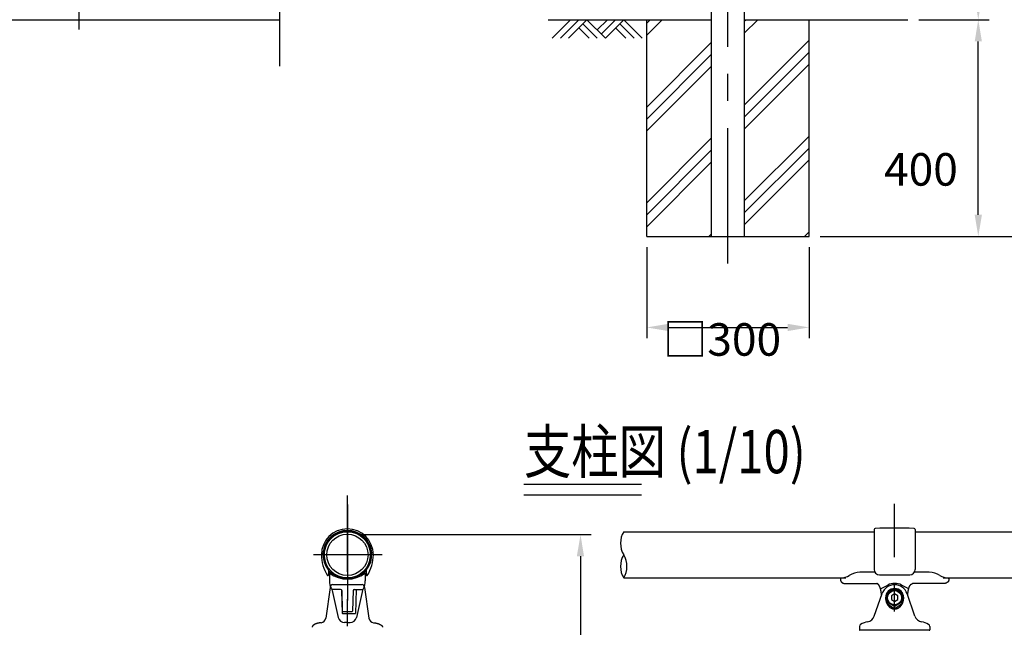
# Model space of a CAD drawing. Extents: x 220 to 7400, y -12 to 5340.
# Drawn here: x 2674 to 4491, y 2774 to 3895 of the extents above; entities that cross this region are included whole.
import ezdxf
from ezdxf.enums import TextEntityAlignment as Align

# ---------------------------------------------------------------- set-up
doc = ezdxf.new("R2010")
doc.units = 0
doc.header["$LTSCALE"] = 200
doc.header["$PDMODE"] = 33
doc.header["$PDSIZE"] = 5
doc.linetypes.add('CENTER', pattern=[2, 1.25, -0.25, 0.25, -0.25])
doc.layers.get('0').update_dxf_attribs({"linetype": 'CONTINUOUS'})
doc.layers.get('DEFPOINTS').update_dxf_attribs({"linetype": 'CONTINUOUS'})
for name, color, linetype in [('CENTER', 3, 'CENTER'), ('HATCH', 2, 'CONTINUOUS'), ('MOJI2', 1, 'CONTINUOUS'), ('SJC', 1, 'CONTINUOUS'), ('SJC2', 7, 'CONTINUOUS'), ('SUNPOU', 4, 'CONTINUOUS')]:
    doc.layers.add(name, color=color, linetype=linetype)
doc.styles.add('EXT08', font='ROMANS.shx', dxfattribs={"width": 0.8, "bigfont": 'EXTFONT.shx'})
doc.dimstyles.get("Standard").update_dxf_attribs({"dimtxt": 0.18, "dimasz": 0.18, "dimexe": 0.18, "dimexo": 0.0625, "dimgap": 0.09, "dimtad": 0, "dimtih": 1, "dimtoh": 1, "dimzin": 0, "dimcen": 0.09, "dimazin": 3, "dimtfac": 1, "dimtofl": 0, "dimtmove": 0, "dimatfit": 3})

# ---------------------------------------------------------------- blocks, each defined once
blk = doc.blocks.new('*D12')
at = {"layer": 'DEFPOINTS', "color": 0}
for p in [(3980.9, 4697.4), (4442.9, 4697.4), (4313, 3894.7)]:
    blk.add_point(p, dxfattribs=at)
at = {"layer": 'SUNPOU'}
for p, q in [((4000.9, 4697.4), (4462.9, 4697.4)), ((4442.9, 3934.7), (4442.9, 4657.4)), ((4333, 3894.7), (4462.9, 3894.7))]:
    blk.add_line(p, q, dxfattribs=at)
for points in [[(4436.3, 4657.4), (4449.6, 4657.4), (4442.9, 4697.4)], [(4436.3, 3934.7), (4449.6, 3934.7), (4442.9, 3894.7)]]:
    blk.add_solid(points, dxfattribs=at)
at = {"layer": 'SUNPOU', "style": 'EXT08'}
blk.add_text('800', height=60, dxfattribs=at).set_placement((4268.9, 4189.9))
blk = doc.blocks.new('*D13')
at = {"layer": 'DEFPOINTS', "color": 0}
for p in [(3980.9, 4697.4), (4130.9, 3494.7), (4577.5, 3494.7)]:
    blk.add_point(p, dxfattribs=at)
at = {"layer": 'SUNPOU'}
for p, q in [((4000.9, 4697.4), (4597.5, 4697.4)), ((4577.5, 4657.4), (4577.5, 3534.7)), ((4150.9, 3494.7), (4597.5, 3494.7))]:
    blk.add_line(p, q, dxfattribs=at)
for points in [[(4570.8, 4657.4), (4584.1, 4657.4), (4577.5, 4697.4)], [(4570.8, 3534.7), (4584.1, 3534.7), (4577.5, 3494.7)]]:
    blk.add_solid(points, dxfattribs=at)
at = {"layer": 'SUNPOU', "style": 'EXT08'}
blk.add_text('1200', height=60, dxfattribs=at).set_placement((4403.4, 3989.9))
blk = doc.blocks.new('*X6')
at = {"color": 0}
for p, q in [((5224.8, 3457), (5253.3, 3485.6)), ((5224.8, 3479.1), (5231.2, 3485.6)), ((5405, 3460.5), (5430.1, 3485.6)), ((5405, 3482.6), (5408, 3485.6)), ((5224.8, 3324.4), (5344.5, 3444.2)), ((5405, 3327.9), (5524.8, 3447.7)), ((5224.8, 3302.3), (5344.5, 3422.1)), ((5405, 3305.8), (5524.8, 3425.6)), ((5224.8, 3280.2), (5344.5, 3400)), ((5405, 3283.7), (5524.8, 3403.5)), ((5224.8, 3147.7), (5344.5, 3267.4)), ((5405, 3151.1), (5524.8, 3270.9)), ((5224.8, 3125.6), (5344.5, 3245.3)), ((5405, 3129), (5524.8, 3248.8)), ((5224.8, 3103.5), (5344.5, 3223.2)), ((5405, 3106.9), (5524.8, 3226.7)), ((5339.5, 3085.6), (5344.5, 3090.6)), ((5516.2, 3085.6), (5524.8, 3094.1))]:
    blk.add_line(p, q, dxfattribs=at)
blk = doc.blocks.new('*D11')
at = {"layer": 'DEFPOINTS', "color": 0}
for p in [(3830.9, 3494.7), (4130.9, 3494.7), (4130.9, 3326.9)]:
    blk.add_point(p, dxfattribs=at)
at = {"layer": 'SUNPOU'}
for p, q in [((3830.9, 3474.7), (3830.9, 3306.9)), ((4130.9, 3474.7), (4130.9, 3306.9)), ((3870.9, 3326.9), (4090.9, 3326.9))]:
    blk.add_line(p, q, dxfattribs=at)
for points in [[(3870.9, 3333.5), (3870.9, 3320.2), (3830.9, 3326.9)], [(4090.9, 3333.5), (4090.9, 3320.2), (4130.9, 3326.9)]]:
    blk.add_solid(points, dxfattribs=at)
at = {"layer": 'SUNPOU', "style": 'EXT08'}
blk.add_text('□300', height=60, dxfattribs=at).set_placement((3860.9, 3274.7))
blk = doc.blocks.new('B0020026')
at = {"layer": 'HATCH'}
for p, q in [((0, 0), (-34, -34)), ((15, 0), (-19, -34)), ((30, 0), (-4, -34)), ((30, 0), (64, -34)), ((68, 0), (49, -19)), ((83, 0), (56.5, -26.5)), ((98, 0), (64, -34)), ((98, 0), (132.1, -34)), ((15, -15), (34, -34)), ((22.5, -7.5), (49, -34)), ((83, -15), (102.1, -34)), ((90.5, -7.5), (117.1, -34))]:
    blk.add_line(p, q, dxfattribs=at)
blk = doc.blocks.new('*D14')
at = {"layer": 'DEFPOINTS', "color": 0}
for p in [(4313, 3894.7), (4442.9, 3894.7), (4130.9, 3494.7)]:
    blk.add_point(p, dxfattribs=at)
at = {"layer": 'SUNPOU'}
for p, q in [((4333, 3894.7), (4462.9, 3894.7)), ((4442.9, 3534.7), (4442.9, 3854.7)), ((4150.9, 3494.7), (4462.9, 3494.7))]:
    blk.add_line(p, q, dxfattribs=at)
for points in [[(4436.3, 3854.7), (4449.6, 3854.7), (4442.9, 3894.7)], [(4436.3, 3534.7), (4449.6, 3534.7), (4442.9, 3494.7)]]:
    blk.add_solid(points, dxfattribs=at)
at = {"layer": 'SUNPOU', "style": 'EXT08'}
blk.add_text('400', height=60, dxfattribs=at).set_placement((4268.9, 3588.5))
blk = doc.blocks.new('*D19')
at = {"layer": 'DEFPOINTS', "color": 0}
for p in [(3278.4, 2944.5), (3575.5, 1339.1), (3708.7, 1339.1)]:
    blk.add_point(p, dxfattribs=at)
at = {"layer": 'SUNPOU', "color": 0}
for p, q in [((3298.4, 2944.5), (3728.7, 2944.5)), ((3708.7, 2904.5), (3708.7, 1379.1)), ((3595.5, 1339.1), (3728.7, 1339.1))]:
    blk.add_line(p, q, dxfattribs=at)
for points in [[(3702, 2904.5), (3715.3, 2904.5), (3708.7, 2944.5)], [(3702, 1379.1), (3715.3, 1379.1), (3708.7, 1339.1)]]:
    blk.add_solid(points, dxfattribs=at)
at = {"layer": 'SUNPOU', "color": 0, "style": 'EXT08'}
blk.add_text('800', height=60, dxfattribs=at).set_placement((3534.7, 2035.6))
blk = doc.blocks.new('B0140002')
at = {"layer": 'SJC2'}
blk.add_lwpolyline([(-3, -1.73), (0, -3.46), (3, -1.73), (3, 1.73), (0, 3.46), (-3, 1.73)], close=True, dxfattribs=at)
blk.add_circle((0, 0), 6.5, dxfattribs=at)
blk = doc.blocks.new('48KC金具-D')
at = {"layer": 'SJC2'}
for p, q in [((-18.73, 12.95), (-11.56, 33.75)), ((-6.75, 33.9), (-7.25, 34.19)), ((6.75, 33.9), (7.25, 34.19)), ((18.73, 12.95), (11.56, 33.75)), ((-6.75, 26.1), (-7.25, 24.81)), ((-7.25, 24.81), (0, 19.62)), ((0, 19.62), (7.25, 24.81)), ((0, 22.2), (0, 19.62)), ((6.75, 26.1), (7.25, 24.81)), ((-32.5, 3.5), (-32.5, 0.5)), ((32, 0), (-32, 0)), ((32.5, 3.5), (32.5, 0.5))]:
    blk.add_line(p, q, dxfattribs=at)
for points in [[(0, 38.38), (-7.25, 34.19), (-7.25, 24.81)], [(7.25, 24.81), (7.25, 34.19), (0, 38.38)]]:
    blk.add_lwpolyline(points, dxfattribs=at)
blk.add_lwpolyline([(0, 37.8), (-6.75, 33.9), (-6.75, 26.1), (0, 22.2), (6.75, 26.1), (6.75, 33.9)], close=True, dxfattribs=at)
blk.add_polyline3d([(-8.38, 30, 0), (-8.37, 29.75, 0), (-8.37, 29.49, 0), (-8.35, 29.24, 0), (-8.34, 28.98, 0), (-8.31, 28.73, 0), (-8.29, 28.48, 0), (-8.25, 28.23, 0), (-8.22, 27.98, 0), (-8.17, 27.73, 0), (-8.13, 27.48, 0), (-8.07, 27.23, 0), (-8.02, 26.99, 0), (-7.95, 26.74, 0), (-7.89, 26.5, 0), (-7.82, 26.27, 0), (-7.74, 26.03, 0), (-7.66, 25.79, 0), (-7.57, 25.56, 0), (-7.48, 25.33, 0), (-7.39, 25.11, 0), (-7.29, 24.89, 0), (-7.19, 24.66, 0), (-7.08, 24.45, 0), (-6.97, 24.23, 0), (-6.85, 24.02, 0), (-6.73, 23.82, 0), (-6.6, 23.62, 0), (-6.48, 23.42, 0), (-6.34, 23.22, 0), (-6.21, 23.03, 0), (-6.07, 22.84, 0), (-5.92, 22.66, 0), (-5.78, 22.48, 0), (-5.63, 22.31, 0), (-5.47, 22.14, 0), (-5.31, 21.98, 0), (-5.15, 21.82, 0), (-4.99, 21.66, 0), (-4.82, 21.52, 0), (-4.65, 21.37, 0), (-4.48, 21.23, 0), (-4.31, 21.1, 0), (-4.13, 20.97, 0), (-3.95, 20.85, 0), (-3.77, 20.73, 0), (-3.58, 20.62, 0), (-3.39, 20.51, 0), (-3.21, 20.41, 0), (-3.01, 20.32, 0), (-2.82, 20.23, 0), (-2.63, 20.15, 0), (-2.43, 20.07, 0), (-2.23, 20, 0), (-2.04, 19.93, 0), (-1.84, 19.87, 0), (-1.63, 19.82, 0), (-1.43, 19.78, 0), (-1.23, 19.73, 0), (-1.03, 19.7, 0), (-0.82, 19.67, 0), (-0.62, 19.65, 0), (-0.41, 19.64, 0), (-0.21, 19.63, 0), (0, 19.62, 0), (0.21, 19.63, 0), (0.41, 19.64, 0), (0.62, 19.65, 0), (0.82, 19.67, 0), (1.03, 19.7, 0), (1.23, 19.73, 0), (1.43, 19.78, 0), (1.63, 19.82, 0), (1.84, 19.87, 0), (2.04, 19.93, 0), (2.23, 20, 0), (2.43, 20.07, 0), (2.63, 20.15, 0), (2.82, 20.23, 0), (3.01, 20.32, 0), (3.21, 20.41, 0), (3.39, 20.51, 0), (3.58, 20.62, 0), (3.77, 20.73, 0), (3.95, 20.85, 0), (4.13, 20.97, 0), (4.31, 21.1, 0), (4.48, 21.23, 0), (4.65, 21.37, 0), (4.82, 21.52, 0), (4.99, 21.66, 0), (5.15, 21.82, 0), (5.31, 21.98, 0), (5.47, 22.14, 0), (5.63, 22.31, 0), (5.78, 22.48, 0), (5.92, 22.66, 0), (6.07, 22.84, 0), (6.21, 23.03, 0), (6.34, 23.22, 0), (6.48, 23.42, 0), (6.6, 23.62, 0), (6.73, 23.82, 0), (6.85, 24.02, 0), (6.97, 24.23, 0), (7.08, 24.45, 0), (7.19, 24.66, 0), (7.29, 24.89, 0), (7.39, 25.11, 0), (7.48, 25.33, 0), (7.57, 25.56, 0), (7.66, 25.79, 0), (7.74, 26.03, 0), (7.82, 26.27, 0), (7.89, 26.5, 0), (7.95, 26.74, 0), (8.02, 26.99, 0), (8.07, 27.23, 0), (8.13, 27.48, 0), (8.17, 27.73, 0), (8.22, 27.98, 0), (8.25, 28.23, 0), (8.29, 28.48, 0), (8.31, 28.73, 0), (8.34, 28.98, 0), (8.35, 29.24, 0), (8.37, 29.49, 0), (8.37, 29.75, 0), (8.38, 30, 0)], dxfattribs=at)
for centre, radius, start, end in [((0, 29.77), 12.23, 18.99927, 161.00073), ((0, 30), 8.38, 0, 180), ((-26.29, 15.55), 8, 279.70245, 341.00073), ((26.29, 15.55), 8, 198.99927, 260.29755), ((-29.93, 3.27), 2.58, 124.33119, 174.97485), ((-32, 0.5), 0.5, 180, 270), ((-21.5, -12.45), 20.41, 99.70245, 118.96352), ((21.5, -12.45), 20.41, 61.03648, 80.29755), ((29.93, 3.27), 2.58, 5.02515, 55.66881), ((32, 0.5), 0.5, 270, 0)]:
    blk.add_arc(centre, radius, start, end, dxfattribs=at)
at = {"layer": 'SJC'}
blk.add_blockref('B0140002', (0, 30), dxfattribs=at)

msp = doc.modelspace()

# ---------------------------------------------------------------- linework, layer by layer
at = {"layer": 'CENTER'}
for p, q in [((2783.64, 3876.498), (2783.64, 4725.744)), ((3980.892, 3444.733), (3980.892, 4733.569)), ((3278.414, 1275.65), (3278.414, 3016.812)), ((3278.414, 3000.19), (3278.414, 2822.99)), ((4288.505, 1302.669), (4288.505, 3001.162)), ((3278.414, 2969.864), (3278.414, 2841.08)), ((3342.368, 2907.27), (3216.165, 2907.27))]:
    msp.add_line(p, q, dxfattribs=at)
at = {"layer": 'MOJI2'}
for p, q in [((3604.381, 3037.828), (3821.339, 3037.828)), ((3604.381, 3017.826), (3821.339, 3017.826))]:
    msp.add_line(p, q, dxfattribs=at)
at = {"layer": 'SJC'}
for p, q in [((3950.642, 3494.733), (3950.642, 4608.158)), ((4011.142, 3494.733), (4011.142, 4608.158)), ((625.429, 3894.733), (3153.462, 3894.733)), ((3648.827, 3894.733), (3950.642, 3894.733)), ((3830.892, 3494.733), (3830.892, 3894.733)), ((4011.142, 3894.733), (4312.958, 3894.733)), ((4130.892, 3494.733), (4130.892, 3894.733)), ((3830.892, 3494.733), (4130.892, 3494.733)), ((3788.515, 2949.94), (4250.505, 2949.94)), ((4326.505, 2949.94), (4788.51, 2949.94)), ((3788.515, 2864.54), (4198.613, 2864.54)), ((4378.398, 2864.54), (4788.51, 2864.54))]:
    msp.add_line(p, q, dxfattribs=at)
for radius in [42.7, 38.1]:
    msp.add_circle((3278.414, 2907.27), radius, dxfattribs=at)
for centre, start, end in [((3823.501, 2928.59), 148.60619, 211.39381), ((3823.501, 2885.89), 148.60619, 211.39381), ((3753.53, 2885.89), 328.60619, 31.39381)]:
    msp.add_arc(centre, 40.985, start, end, dxfattribs=at)
at = {"layer": 'SJC2'}
for p, q in [((3153.462, 4220.615), (3153.462, 3808.798)), ((4250.505, 2953.86), (4250.505, 2880.387)), ((4326.505, 2953.86), (4326.505, 2880.387)), ((3243.414, 2881.971), (3243.414, 2869.893)), ((3243.414, 2876.526), (3243.414, 2871.986)), ((3245.414, 2872.587), (3245.414, 2859.54)), ((3245.414, 2871.624), (3245.414, 2860.996)), ((3246.414, 2873.587), (3249.414, 2873.587)), ((3307.414, 2873.587), (3310.414, 2873.587)), ((3311.414, 2872.587), (3311.414, 2859.54)), ((3311.414, 2871.624), (3311.414, 2860.996)), ((3313.414, 2881.971), (3313.414, 2869.893)), ((4251.95, 2875.21), (4224.505, 2875.21)), ((4352.505, 2875.21), (4325.061, 2875.21)), ((3245.414, 2863.477), (3245.414, 2860.996)), ((3245.414, 2863.477), (3245.414, 2859.54)), ((3311.414, 2863.477), (3311.414, 2860.996)), ((3311.414, 2863.477), (3311.414, 2860.996)), ((3311.414, 2863.477), (3311.414, 2859.54)), ((4188.507, 2863.181), (4188.507, 2861.163)), ((4198.505, 2854.163), (4255.505, 2854.163)), ((4260.505, 2870.387), (4316.505, 2870.387)), ((4378.505, 2854.163), (4321.505, 2854.163)), ((4388.504, 2863.163), (4388.504, 2861.163)), ((3246.916, 2847.125), (3238.552, 2790.556)), ((3250.651, 2841.18), (3261.61, 2791.657)), ((3265.964, 2843.152), (3250.684, 2843.152)), ((3251.367, 2852.54), (3305.461, 2852.54)), ((3267.355, 2842.588), (3267.401, 2841.094)), ((3267.401, 2841.094), (3268.645, 2800.109)), ((3267.963, 2841.213), (3269.125, 2803.509)), ((3288.865, 2841.213), (3287.703, 2803.509)), ((3290.864, 2843.152), (3306.144, 2843.152)), ((3294.49, 2843.152), (3293.153, 2799.14)), ((3306.177, 2841.18), (3295.218, 2791.657)), ((3309.912, 2847.125), (3318.276, 2790.556)), ((4263.645, 2844.892), (4276.063, 2851.51)), ((4313.366, 2844.892), (4300.948, 2851.51)), ((3269.645, 2799.14), (3293.153, 2799.14)), ((3270.124, 2802.54), (3286.704, 2802.54)), ((3278.414, 2782.25), (3273.326, 2782.25)), ((3278.414, 2782.25), (3283.502, 2782.25))]:
    msp.add_line(p, q, dxfattribs=at)
for points in [[(4188.51, 2861.16, 0), (4188.51, 2861.08, 0), (4188.51, 2860.99, 0), (4188.51, 2860.9, 0), (4188.52, 2860.82, 0), (4188.53, 2860.73, 0), (4188.53, 2860.65, 0), (4188.54, 2860.56, 0), (4188.55, 2860.48, 0), (4188.57, 2860.39, 0), (4188.58, 2860.31, 0), (4188.6, 2860.22, 0), (4188.62, 2860.14, 0), (4188.63, 2860.05, 0), (4188.65, 2859.97, 0), (4188.68, 2859.88, 0), (4188.7, 2859.8, 0), (4188.72, 2859.71, 0), (4188.75, 2859.63, 0), (4188.78, 2859.55, 0), (4188.81, 2859.46, 0), (4188.84, 2859.38, 0), (4188.87, 2859.3, 0), (4188.9, 2859.21, 0), (4188.94, 2859.13, 0), (4188.97, 2859.05, 0), (4189.01, 2858.97, 0), (4189.05, 2858.89, 0), (4189.09, 2858.8, 0), (4189.13, 2858.72, 0), (4189.18, 2858.64, 0), (4189.22, 2858.56, 0), (4189.27, 2858.48, 0), (4189.32, 2858.4, 0), (4189.36, 2858.33, 0), (4189.41, 2858.25, 0), (4189.47, 2858.17, 0), (4189.52, 2858.09, 0), (4189.57, 2858.02, 0), (4189.63, 2857.94, 0), (4189.69, 2857.86, 0), (4189.75, 2857.79, 0), (4189.81, 2857.71, 0), (4189.87, 2857.64, 0), (4189.93, 2857.56, 0), (4189.99, 2857.49, 0), (4190.06, 2857.42, 0), (4190.12, 2857.35, 0), (4190.19, 2857.27, 0), (4190.26, 2857.2, 0), (4190.33, 2857.13, 0), (4190.4, 2857.06, 0), (4190.47, 2856.99, 0), (4190.55, 2856.92, 0), (4190.62, 2856.86, 0), (4190.7, 2856.79, 0), (4190.78, 2856.72, 0), (4190.85, 2856.66, 0), (4190.93, 2856.59, 0), (4191.02, 2856.53, 0), (4191.1, 2856.46, 0), (4191.18, 2856.4, 0), (4191.26, 2856.34, 0), (4191.35, 2856.27, 0), (4191.44, 2856.21, 0), (4191.52, 2856.15, 0), (4191.61, 2856.09, 0), (4191.7, 2856.03, 0), (4191.79, 2855.98, 0), (4191.88, 2855.92, 0), (4191.97, 2855.86, 0), (4192.07, 2855.81, 0), (4192.16, 2855.75, 0), (4192.26, 2855.7, 0), (4192.35, 2855.64, 0), (4192.45, 2855.59, 0), (4192.55, 2855.54, 0), (4192.65, 2855.49, 0), (4192.75, 2855.44, 0), (4192.85, 2855.39, 0), (4192.95, 2855.34, 0), (4193.05, 2855.3, 0), (4193.16, 2855.25, 0), (4193.26, 2855.2, 0), (4193.37, 2855.16, 0), (4193.47, 2855.11, 0), (4193.58, 2855.07, 0), (4193.68, 2855.03, 0), (4193.79, 2854.99, 0), (4193.9, 2854.95, 0), (4194.01, 2854.91, 0), (4194.12, 2854.87, 0), (4194.23, 2854.83, 0), (4194.34, 2854.8, 0), (4194.45, 2854.76, 0), (4194.57, 2854.73, 0), (4194.68, 2854.7, 0), (4194.79, 2854.66, 0), (4194.91, 2854.63, 0), (4195.02, 2854.6, 0), (4195.14, 2854.57, 0), (4195.25, 2854.54, 0), (4195.37, 2854.52, 0), (4195.49, 2854.49, 0), (4195.6, 2854.46, 0), (4195.72, 2854.44, 0), (4195.84, 2854.42, 0), (4195.96, 2854.39, 0), (4196.08, 2854.37, 0), (4196.2, 2854.35, 0), (4196.31, 2854.33, 0), (4196.43, 2854.31, 0), (4196.55, 2854.3, 0), (4196.68, 2854.28, 0), (4196.8, 2854.27, 0), (4196.92, 2854.25, 0), (4197.04, 2854.24, 0), (4197.16, 2854.23, 0), (4197.28, 2854.22, 0), (4197.4, 2854.21, 0), (4197.53, 2854.2, 0), (4197.65, 2854.19, 0), (4197.77, 2854.18, 0), (4197.89, 2854.18, 0), (4198.01, 2854.17, 0), (4198.14, 2854.17, 0), (4198.26, 2854.16, 0), (4198.38, 2854.16, 0), (4198.51, 2854.16, 0)], [(4264.37, 2832.72, 0), (4264.35, 2833, 0), (4264.33, 2833.28, 0), (4264.31, 2833.55, 0), (4264.29, 2833.83, 0), (4264.27, 2834.11, 0), (4264.24, 2834.38, 0), (4264.22, 2834.66, 0), (4264.2, 2834.93, 0), (4264.17, 2835.2, 0), (4264.14, 2835.48, 0), (4264.11, 2835.75, 0), (4264.08, 2836.02, 0), (4264.05, 2836.29, 0), (4264.02, 2836.56, 0), (4263.99, 2836.82, 0), (4263.96, 2837.09, 0), (4263.92, 2837.36, 0), (4263.89, 2837.62, 0), (4263.85, 2837.88, 0), (4263.82, 2838.15, 0), (4263.78, 2838.41, 0), (4263.74, 2838.67, 0), (4263.7, 2838.92, 0), (4263.66, 2839.18, 0), (4263.62, 2839.44, 0), (4263.57, 2839.69, 0), (4263.53, 2839.95, 0), (4263.48, 2840.2, 0), (4263.44, 2840.45, 0), (4263.39, 2840.7, 0), (4263.34, 2840.94, 0), (4263.29, 2841.19, 0), (4263.24, 2841.43, 0), (4263.19, 2841.68, 0), (4263.14, 2841.92, 0), (4263.09, 2842.16, 0), (4263.04, 2842.4, 0), (4262.98, 2842.63, 0), (4262.93, 2842.87, 0), (4262.87, 2843.1, 0), (4262.82, 2843.33, 0), (4262.76, 2843.56, 0), (4262.7, 2843.79, 0), (4262.64, 2844.01, 0), (4262.58, 2844.24, 0), (4262.52, 2844.46, 0), (4262.46, 2844.68, 0), (4262.39, 2844.9, 0), (4262.33, 2845.11, 0), (4262.27, 2845.33, 0), (4262.2, 2845.54, 0), (4262.14, 2845.75, 0), (4262.07, 2845.95, 0), (4262, 2846.16, 0), (4261.93, 2846.36, 0), (4261.86, 2846.56, 0), (4261.79, 2846.76, 0), (4261.72, 2846.96, 0), (4261.65, 2847.15, 0), (4261.58, 2847.35, 0), (4261.51, 2847.54, 0), (4261.43, 2847.72, 0), (4261.36, 2847.91, 0), (4261.28, 2848.09, 0), (4261.21, 2848.27, 0), (4261.13, 2848.45, 0), (4261.06, 2848.63, 0), (4260.98, 2848.8, 0), (4260.9, 2848.97, 0), (4260.82, 2849.14, 0), (4260.74, 2849.31, 0), (4260.66, 2849.47, 0), (4260.58, 2849.63, 0), (4260.5, 2849.79, 0), (4260.42, 2849.95, 0), (4260.34, 2850.1, 0), (4260.25, 2850.25, 0), (4260.17, 2850.4, 0), (4260.09, 2850.54, 0), (4260, 2850.69, 0), (4259.92, 2850.83, 0), (4259.83, 2850.96, 0), (4259.74, 2851.1, 0), (4259.66, 2851.23, 0), (4259.57, 2851.36, 0), (4259.48, 2851.49, 0), (4259.39, 2851.61, 0), (4259.3, 2851.73, 0), (4259.22, 2851.85, 0), (4259.13, 2851.97, 0), (4259.04, 2852.08, 0), (4258.95, 2852.19, 0), (4258.85, 2852.29, 0), (4258.76, 2852.4, 0), (4258.67, 2852.5, 0), (4258.58, 2852.6, 0), (4258.49, 2852.69, 0), (4258.4, 2852.79, 0), (4258.3, 2852.88, 0), (4258.21, 2852.96, 0), (4258.12, 2853.05, 0), (4258.02, 2853.13, 0), (4257.93, 2853.2, 0), (4257.83, 2853.28, 0), (4257.74, 2853.35, 0), (4257.64, 2853.42, 0), (4257.55, 2853.49, 0), (4257.45, 2853.55, 0), (4257.36, 2853.61, 0), (4257.26, 2853.66, 0), (4257.16, 2853.72, 0), (4257.07, 2853.77, 0), (4256.97, 2853.82, 0), (4256.87, 2853.86, 0), (4256.78, 2853.9, 0), (4256.68, 2853.94, 0), (4256.58, 2853.98, 0), (4256.48, 2854.01, 0), (4256.39, 2854.04, 0), (4256.29, 2854.06, 0), (4256.19, 2854.09, 0), (4256.09, 2854.11, 0), (4256, 2854.12, 0), (4255.9, 2854.14, 0), (4255.8, 2854.15, 0), (4255.7, 2854.16, 0), (4255.6, 2854.16, 0), (4255.51, 2854.16, 0)], [(4312.64, 2832.72, 0), (4312.66, 2833, 0), (4312.68, 2833.28, 0), (4312.7, 2833.55, 0), (4312.72, 2833.83, 0), (4312.74, 2834.11, 0), (4312.77, 2834.38, 0), (4312.79, 2834.66, 0), (4312.82, 2834.93, 0), (4312.84, 2835.2, 0), (4312.87, 2835.48, 0), (4312.9, 2835.75, 0), (4312.93, 2836.02, 0), (4312.96, 2836.29, 0), (4312.99, 2836.56, 0), (4313.02, 2836.82, 0), (4313.05, 2837.09, 0), (4313.09, 2837.36, 0), (4313.12, 2837.62, 0), (4313.16, 2837.88, 0), (4313.2, 2838.15, 0), (4313.23, 2838.41, 0), (4313.27, 2838.67, 0), (4313.31, 2838.92, 0), (4313.35, 2839.18, 0), (4313.4, 2839.44, 0), (4313.44, 2839.69, 0), (4313.48, 2839.95, 0), (4313.53, 2840.2, 0), (4313.57, 2840.45, 0), (4313.62, 2840.7, 0), (4313.67, 2840.94, 0), (4313.72, 2841.19, 0), (4313.77, 2841.43, 0), (4313.82, 2841.68, 0), (4313.87, 2841.92, 0), (4313.92, 2842.16, 0), (4313.97, 2842.4, 0), (4314.03, 2842.63, 0), (4314.08, 2842.87, 0), (4314.14, 2843.1, 0), (4314.2, 2843.33, 0), (4314.25, 2843.56, 0), (4314.31, 2843.79, 0), (4314.37, 2844.01, 0), (4314.43, 2844.24, 0), (4314.49, 2844.46, 0), (4314.55, 2844.68, 0), (4314.62, 2844.9, 0), (4314.68, 2845.11, 0), (4314.74, 2845.33, 0), (4314.81, 2845.54, 0), (4314.88, 2845.75, 0), (4314.94, 2845.95, 0), (4315.01, 2846.16, 0), (4315.08, 2846.36, 0), (4315.15, 2846.56, 0), (4315.22, 2846.76, 0), (4315.29, 2846.96, 0), (4315.36, 2847.15, 0), (4315.43, 2847.35, 0), (4315.5, 2847.54, 0), (4315.58, 2847.72, 0), (4315.65, 2847.91, 0), (4315.73, 2848.09, 0), (4315.8, 2848.27, 0), (4315.88, 2848.45, 0), (4315.95, 2848.63, 0), (4316.03, 2848.8, 0), (4316.11, 2848.97, 0), (4316.19, 2849.14, 0), (4316.27, 2849.31, 0), (4316.35, 2849.47, 0), (4316.43, 2849.63, 0), (4316.51, 2849.79, 0), (4316.59, 2849.95, 0), (4316.67, 2850.1, 0), (4316.76, 2850.25, 0), (4316.84, 2850.4, 0), (4316.93, 2850.54, 0), (4317.01, 2850.69, 0), (4317.1, 2850.83, 0), (4317.18, 2850.96, 0), (4317.27, 2851.1, 0), (4317.35, 2851.23, 0), (4317.44, 2851.36, 0), (4317.53, 2851.49, 0), (4317.62, 2851.61, 0), (4317.71, 2851.73, 0), (4317.8, 2851.85, 0), (4317.88, 2851.97, 0), (4317.97, 2852.08, 0), (4318.07, 2852.19, 0), (4318.16, 2852.29, 0), (4318.25, 2852.4, 0), (4318.34, 2852.5, 0), (4318.43, 2852.6, 0), (4318.52, 2852.69, 0), (4318.62, 2852.79, 0), (4318.71, 2852.88, 0), (4318.8, 2852.96, 0), (4318.9, 2853.05, 0), (4318.99, 2853.13, 0), (4319.08, 2853.2, 0), (4319.18, 2853.28, 0), (4319.27, 2853.35, 0), (4319.37, 2853.42, 0), (4319.46, 2853.49, 0), (4319.56, 2853.55, 0), (4319.66, 2853.61, 0), (4319.75, 2853.66, 0), (4319.85, 2853.72, 0), (4319.94, 2853.77, 0), (4320.04, 2853.82, 0), (4320.14, 2853.86, 0), (4320.23, 2853.9, 0), (4320.33, 2853.94, 0), (4320.43, 2853.98, 0), (4320.53, 2854.01, 0), (4320.62, 2854.04, 0), (4320.72, 2854.06, 0), (4320.82, 2854.09, 0), (4320.92, 2854.11, 0), (4321.02, 2854.12, 0), (4321.11, 2854.14, 0), (4321.21, 2854.15, 0), (4321.31, 2854.16, 0), (4321.41, 2854.16, 0), (4321.51, 2854.16, 0)], [(4388.5, 2861.16, 0), (4388.5, 2861.08, 0), (4388.5, 2860.99, 0), (4388.5, 2860.9, 0), (4388.49, 2860.82, 0), (4388.49, 2860.73, 0), (4388.48, 2860.65, 0), (4388.47, 2860.56, 0), (4388.46, 2860.48, 0), (4388.44, 2860.39, 0), (4388.43, 2860.31, 0), (4388.41, 2860.22, 0), (4388.4, 2860.14, 0), (4388.38, 2860.05, 0), (4388.36, 2859.97, 0), (4388.34, 2859.88, 0), (4388.31, 2859.8, 0), (4388.29, 2859.71, 0), (4388.26, 2859.63, 0), (4388.23, 2859.55, 0), (4388.2, 2859.46, 0), (4388.17, 2859.38, 0), (4388.14, 2859.3, 0), (4388.11, 2859.21, 0), (4388.07, 2859.13, 0), (4388.04, 2859.05, 0), (4388, 2858.97, 0), (4387.96, 2858.89, 0), (4387.92, 2858.8, 0), (4387.88, 2858.72, 0), (4387.83, 2858.64, 0), (4387.79, 2858.56, 0), (4387.74, 2858.48, 0), (4387.7, 2858.4, 0), (4387.65, 2858.33, 0), (4387.6, 2858.25, 0), (4387.54, 2858.17, 0), (4387.49, 2858.09, 0), (4387.44, 2858.02, 0), (4387.38, 2857.94, 0), (4387.32, 2857.86, 0), (4387.27, 2857.79, 0), (4387.21, 2857.71, 0), (4387.14, 2857.64, 0), (4387.08, 2857.56, 0), (4387.02, 2857.49, 0), (4386.95, 2857.42, 0), (4386.89, 2857.35, 0), (4386.82, 2857.27, 0), (4386.75, 2857.2, 0), (4386.68, 2857.13, 0), (4386.61, 2857.06, 0), (4386.54, 2856.99, 0), (4386.46, 2856.92, 0), (4386.39, 2856.86, 0), (4386.31, 2856.79, 0), (4386.23, 2856.72, 0), (4386.16, 2856.66, 0), (4386.08, 2856.59, 0), (4386, 2856.53, 0), (4385.91, 2856.46, 0), (4385.83, 2856.4, 0), (4385.75, 2856.34, 0), (4385.66, 2856.27, 0), (4385.58, 2856.21, 0), (4385.49, 2856.15, 0), (4385.4, 2856.09, 0), (4385.31, 2856.03, 0), (4385.22, 2855.98, 0), (4385.13, 2855.92, 0), (4385.04, 2855.86, 0), (4384.94, 2855.81, 0), (4384.85, 2855.75, 0), (4384.75, 2855.7, 0), (4384.66, 2855.64, 0), (4384.56, 2855.59, 0), (4384.46, 2855.54, 0), (4384.36, 2855.49, 0), (4384.26, 2855.44, 0), (4384.16, 2855.39, 0), (4384.06, 2855.34, 0), (4383.96, 2855.3, 0), (4383.85, 2855.25, 0), (4383.75, 2855.2, 0), (4383.65, 2855.16, 0), (4383.54, 2855.11, 0), (4383.43, 2855.07, 0), (4383.33, 2855.03, 0), (4383.22, 2854.99, 0), (4383.11, 2854.95, 0), (4383, 2854.91, 0), (4382.89, 2854.87, 0), (4382.78, 2854.83, 0), (4382.67, 2854.8, 0), (4382.56, 2854.76, 0), (4382.44, 2854.73, 0), (4382.33, 2854.7, 0), (4382.22, 2854.66, 0), (4382.1, 2854.63, 0), (4381.99, 2854.6, 0), (4381.87, 2854.57, 0), (4381.76, 2854.54, 0), (4381.64, 2854.52, 0), (4381.53, 2854.49, 0), (4381.41, 2854.46, 0), (4381.29, 2854.44, 0), (4381.17, 2854.42, 0), (4381.05, 2854.39, 0), (4380.93, 2854.37, 0), (4380.82, 2854.35, 0), (4380.7, 2854.33, 0), (4380.58, 2854.31, 0), (4380.46, 2854.3, 0), (4380.34, 2854.28, 0), (4380.21, 2854.27, 0), (4380.09, 2854.25, 0), (4379.97, 2854.24, 0), (4379.85, 2854.23, 0), (4379.73, 2854.22, 0), (4379.61, 2854.21, 0), (4379.49, 2854.2, 0), (4379.36, 2854.19, 0), (4379.24, 2854.18, 0), (4379.12, 2854.18, 0), (4379, 2854.17, 0), (4378.87, 2854.17, 0), (4378.75, 2854.16, 0), (4378.63, 2854.16, 0), (4378.51, 2854.16, 0)], [(3229.88, 2782.09, 0), (3229.66, 2782.07, 0), (3229.44, 2782.04, 0), (3229.22, 2782.01, 0), (3229, 2781.98, 0), (3228.78, 2781.95, 0), (3228.56, 2781.91, 0), (3228.34, 2781.88, 0), (3228.13, 2781.85, 0), (3227.91, 2781.81, 0), (3227.69, 2781.78, 0), (3227.48, 2781.74, 0), (3227.27, 2781.71, 0), (3227.06, 2781.67, 0), (3226.84, 2781.63, 0), (3226.63, 2781.59, 0), (3226.43, 2781.55, 0), (3226.22, 2781.51, 0), (3226.01, 2781.47, 0), (3225.8, 2781.43, 0), (3225.6, 2781.39, 0), (3225.4, 2781.34, 0), (3225.19, 2781.3, 0), (3224.99, 2781.25, 0), (3224.79, 2781.21, 0), (3224.59, 2781.16, 0), (3224.4, 2781.11, 0), (3224.2, 2781.06, 0), (3224, 2781.02, 0), (3223.81, 2780.97, 0), (3223.62, 2780.92, 0), (3223.43, 2780.87, 0), (3223.24, 2780.81, 0), (3223.05, 2780.76, 0), (3222.86, 2780.71, 0), (3222.67, 2780.65, 0), (3222.49, 2780.6, 0), (3222.31, 2780.55, 0), (3222.13, 2780.49, 0), (3221.95, 2780.43, 0), (3221.77, 2780.38, 0), (3221.59, 2780.32, 0), (3221.41, 2780.26, 0), (3221.24, 2780.2, 0), (3221.07, 2780.14, 0), (3220.9, 2780.08, 0), (3220.73, 2780.02, 0), (3220.56, 2779.96, 0), (3220.39, 2779.9, 0), (3220.23, 2779.83, 0), (3220.06, 2779.77, 0), (3219.9, 2779.71, 0), (3219.74, 2779.64, 0), (3219.59, 2779.58, 0), (3219.43, 2779.51, 0), (3219.28, 2779.44, 0), (3219.12, 2779.38, 0), (3218.97, 2779.31, 0), (3218.82, 2779.24, 0), (3218.67, 2779.17, 0), (3218.53, 2779.1, 0), (3218.38, 2779.03, 0), (3218.24, 2778.96, 0), (3218.1, 2778.89, 0), (3217.96, 2778.82, 0), (3217.83, 2778.75, 0), (3217.69, 2778.68, 0), (3217.56, 2778.61, 0), (3217.43, 2778.53, 0), (3217.3, 2778.46, 0), (3217.17, 2778.39, 0), (3217.05, 2778.31, 0), (3216.92, 2778.24, 0), (3216.8, 2778.16, 0), (3216.68, 2778.08, 0), (3216.57, 2778.01, 0), (3216.45, 2777.93, 0), (3216.34, 2777.85, 0), (3216.23, 2777.78, 0), (3216.12, 2777.7, 0), (3216.01, 2777.62, 0), (3215.91, 2777.54, 0), (3215.8, 2777.46, 0), (3215.7, 2777.38, 0), (3215.6, 2777.3, 0), (3215.51, 2777.22, 0), (3215.41, 2777.14, 0), (3215.32, 2777.06, 0), (3215.23, 2776.98, 0), (3215.14, 2776.9, 0), (3215.05, 2776.82, 0), (3214.97, 2776.73, 0), (3214.89, 2776.65, 0), (3214.81, 2776.57, 0), (3214.73, 2776.48, 0), (3214.65, 2776.4, 0), (3214.58, 2776.32, 0), (3214.51, 2776.23, 0), (3214.44, 2776.15, 0), (3214.37, 2776.06, 0), (3214.31, 2775.98, 0), (3214.25, 2775.89, 0), (3214.19, 2775.81, 0), (3214.13, 2775.72, 0), (3214.07, 2775.64, 0), (3214.02, 2775.55, 0), (3213.97, 2775.47, 0), (3213.92, 2775.38, 0), (3213.87, 2775.29, 0), (3213.83, 2775.21, 0), (3213.78, 2775.12, 0), (3213.74, 2775.03, 0), (3213.71, 2774.95, 0), (3213.67, 2774.86, 0), (3213.64, 2774.77, 0), (3213.61, 2774.68, 0), (3213.58, 2774.6, 0), (3213.55, 2774.51, 0), (3213.53, 2774.42, 0), (3213.51, 2774.33, 0), (3213.49, 2774.24, 0), (3213.47, 2774.16, 0), (3213.46, 2774.07, 0), (3213.44, 2773.98, 0), (3213.43, 2773.89, 0), (3213.42, 2773.8, 0), (3213.42, 2773.72, 0), (3213.42, 2773.63, 0), (3213.41, 2773.54, 0)], [(3326.95, 2782.09, 0), (3327.17, 2782.07, 0), (3327.39, 2782.04, 0), (3327.61, 2782.01, 0), (3327.83, 2781.98, 0), (3328.05, 2781.95, 0), (3328.27, 2781.91, 0), (3328.49, 2781.88, 0), (3328.7, 2781.85, 0), (3328.92, 2781.81, 0), (3329.13, 2781.78, 0), (3329.35, 2781.74, 0), (3329.56, 2781.71, 0), (3329.77, 2781.67, 0), (3329.98, 2781.63, 0), (3330.19, 2781.59, 0), (3330.4, 2781.55, 0), (3330.61, 2781.51, 0), (3330.82, 2781.47, 0), (3331.02, 2781.43, 0), (3331.23, 2781.39, 0), (3331.43, 2781.34, 0), (3331.63, 2781.3, 0), (3331.84, 2781.25, 0), (3332.04, 2781.21, 0), (3332.23, 2781.16, 0), (3332.43, 2781.11, 0), (3332.63, 2781.06, 0), (3332.82, 2781.02, 0), (3333.02, 2780.97, 0), (3333.21, 2780.92, 0), (3333.4, 2780.87, 0), (3333.59, 2780.81, 0), (3333.78, 2780.76, 0), (3333.97, 2780.71, 0), (3334.15, 2780.65, 0), (3334.34, 2780.6, 0), (3334.52, 2780.55, 0), (3334.7, 2780.49, 0), (3334.88, 2780.43, 0), (3335.06, 2780.38, 0), (3335.24, 2780.32, 0), (3335.41, 2780.26, 0), (3335.59, 2780.2, 0), (3335.76, 2780.14, 0), (3335.93, 2780.08, 0), (3336.1, 2780.02, 0), (3336.27, 2779.96, 0), (3336.44, 2779.9, 0), (3336.6, 2779.83, 0), (3336.76, 2779.77, 0), (3336.92, 2779.71, 0), (3337.08, 2779.64, 0), (3337.24, 2779.58, 0), (3337.4, 2779.51, 0), (3337.55, 2779.44, 0), (3337.71, 2779.38, 0), (3337.86, 2779.31, 0), (3338.01, 2779.24, 0), (3338.15, 2779.17, 0), (3338.3, 2779.1, 0), (3338.44, 2779.03, 0), (3338.59, 2778.96, 0), (3338.73, 2778.89, 0), (3338.86, 2778.82, 0), (3339, 2778.75, 0), (3339.14, 2778.68, 0), (3339.27, 2778.61, 0), (3339.4, 2778.53, 0), (3339.53, 2778.46, 0), (3339.65, 2778.39, 0), (3339.78, 2778.31, 0), (3339.9, 2778.24, 0), (3340.02, 2778.16, 0), (3340.14, 2778.08, 0), (3340.26, 2778.01, 0), (3340.38, 2777.93, 0), (3340.49, 2777.85, 0), (3340.6, 2777.78, 0), (3340.71, 2777.7, 0), (3340.82, 2777.62, 0), (3340.92, 2777.54, 0), (3341.03, 2777.46, 0), (3341.13, 2777.38, 0), (3341.23, 2777.3, 0), (3341.32, 2777.22, 0), (3341.42, 2777.14, 0), (3341.51, 2777.06, 0), (3341.6, 2776.98, 0), (3341.69, 2776.9, 0), (3341.78, 2776.82, 0), (3341.86, 2776.73, 0), (3341.94, 2776.65, 0), (3342.02, 2776.57, 0), (3342.1, 2776.48, 0), (3342.17, 2776.4, 0), (3342.25, 2776.32, 0), (3342.32, 2776.23, 0), (3342.39, 2776.15, 0), (3342.45, 2776.06, 0), (3342.52, 2775.98, 0), (3342.58, 2775.89, 0), (3342.64, 2775.81, 0), (3342.7, 2775.72, 0), (3342.76, 2775.64, 0), (3342.81, 2775.55, 0), (3342.86, 2775.47, 0), (3342.91, 2775.38, 0), (3342.96, 2775.29, 0), (3343, 2775.21, 0), (3343.04, 2775.12, 0), (3343.08, 2775.03, 0), (3343.12, 2774.95, 0), (3343.16, 2774.86, 0), (3343.19, 2774.77, 0), (3343.22, 2774.68, 0), (3343.25, 2774.6, 0), (3343.28, 2774.51, 0), (3343.3, 2774.42, 0), (3343.32, 2774.33, 0), (3343.34, 2774.24, 0), (3343.36, 2774.16, 0), (3343.37, 2774.07, 0), (3343.39, 2773.98, 0), (3343.4, 2773.89, 0), (3343.4, 2773.8, 0), (3343.41, 2773.72, 0), (3343.41, 2773.63, 0), (3343.41, 2773.54, 0)]]:
    msp.add_polyline3d(points, dxfattribs=at)
for centre, radius, start, end in [((3278.414, 2907.27), 48, 0, 180), ((3278.414, 2907.27), 45.091, 320.914075, 219.085925), ((3278.414, 2907.27), 43, 324.903199, 215.096801), ((4252.505, 2953.86), 2, 92.873974, 179.03034), ((4288.505, 2236.763), 720, 87.126026, 92.873974), ((4324.505, 2953.86), 2, 1.002084, 87.126026), ((3300.414, 2907.27), 70, 180, 212.798614), ((3256.414, 2907.27), 70, 327.201386, 0), ((3242.414, 2881.971), 1, 0, 35.096801), ((3244.414, 2876.526), 1, 48.189685, 180), ((3278.414, 2914.54), 50, 228.189685, 311.810315), ((3246.414, 2872.587), 1, 90, 180), ((3278.414, 2917.351), 54.811, 233.421318, 306.578682), ((3249.414, 2872.587), 1, 55.345868, 90), ((3278.414, 2914.54), 50, 235.345868, 270), ((3278.414, 2914.54), 50, 270, 304.654132), ((3307.414, 2872.587), 1, 90, 124.654132), ((3310.414, 2872.587), 1, 0, 90), ((3312.414, 2876.526), 1, 0, 131.810315), ((3314.414, 2881.971), 1, 144.903199, 180), ((4224.316, 2840.066), 35.145, 89.691252, 123.669177), ((4260.505, 2880.387), 10, 180, 270), ((4316.505, 2880.387), 10, 270, 0), ((4352.695, 2840.066), 35.145, 56.330823, 90.308748), ((3242.414, 2869.893), 1, 212.798614, 0), ((3278.307, 2858.995), 32.898, 179.052032, 206.618736), ((3278.521, 2858.995), 32.898, 333.381264, 0.947968), ((3257.87, 2860.64), 53.555, 358.406809, 358.822901), ((3314.414, 2869.893), 1, 180, 327.201386), ((4189.507, 2863.163), 1, 90.000951, 180), ((4187.205, 2896.376), 32.296, 274.087123, 303.079343), ((4288.505, 2828.163), 26.456, 90, 118.055055), ((4288.505, 2828.163), 26.456, 61.944945, 90), ((4389.806, 2896.376), 32.296, 236.920657, 265.912877), ((4387.504, 2863.163), 1, 0, 90), ((3250.873, 2846.54), 4, 155.535581, 171.588644), ((3251.367, 2848.54), 4, 90, 201.211963), ((3250.684, 2845.152), 2, 206.618736, 270), ((3265.964, 2841.152), 2, 1.764708, 90), ((3290.864, 2841.152), 2, 90, 178.235292), ((3305.461, 2848.54), 4, 338.788037, 90), ((3306.144, 2845.152), 2, 270, 333.381264), ((3305.955, 2846.54), 4, 8.411356, 24.464419), ((4263.174, 2845.775), 1, 197.175076, 298.055055), ((4313.837, 2845.775), 1, 241.944945, 342.824924), ((3269.645, 2800.14), 1, 181.739216, 270), ((3270.124, 2803.54), 1, 181.764708, 270), ((3286.704, 2803.54), 1, 270, 358.235292), ((3228.659, 2792.019), 10, 277.020897, 351.588644), ((3273.326, 2794.25), 12, 192.478114, 270), ((3283.502, 2794.25), 12, 270, 347.521886), ((3328.169, 2792.019), 10, 188.411356, 262.979103)]:
    msp.add_arc(centre, radius, start, end, dxfattribs=at)

# ---------------------------------------------------------------- block references
at = {"layer": 'HATCH'}
for name, p in [('B0020026', (3690.562, 3894.733)), ('*X6', (-1393.894, 409.178))]:
    msp.add_blockref(name, p, dxfattribs=at)
at = {"layer": 'SJC', "xscale": 2, "yscale": 2, "zscale": 2}
msp.add_blockref('48KC金具-D', (4288.505, 2768.163), dxfattribs=at)

# ---------------------------------------------------------------- texts
at = {"layer": 'SJC', "style": 'EXT08', "width": 0.8}
msp.add_text('支柱図 (1/10)', height=80, dxfattribs=at).set_placement((3604.381, 3097.828), align=Align.MIDDLE_LEFT)

# ---------------------------------------------------------------- dimensions: what is measured, and where the dimension line sits
at = {"layer": 'SUNPOU'}
for base, p1, p2, text, override, picture, middle in [((4442.946, 4697.433), (4312.958, 3894.733), (3980.892, 4697.433), '800', {"dimscale": 20, "dimtxt": 3, "dimasz": 2, "dimexe": 1, "dimexo": 1, "dimgap": 1.2, "dimtad": 1, "dimtih": 0, "dimtoh": 0, "dimdec": 2, "dimrnd": 1, "dimzin": 8, "dimclrd": 256, "dimclre": 256, "dimclrt": 256, "dimaunit": 1, "dimtofl": 1, "dimtmove": 2}, '*D12', (4388.946, 4296.083)), ((4577.453, 3494.733), (3980.892, 4697.433), (4130.892, 3494.733), '1200', {"dimscale": 20, "dimtxt": 3, "dimasz": 2, "dimexe": 1, "dimexo": 1, "dimgap": 1.2, "dimtad": 1, "dimtih": 0, "dimtoh": 0, "dimdec": 2, "dimrnd": 1, "dimzin": 8, "dimclrd": 256, "dimclre": 256, "dimclrt": 256, "dimaunit": 1, "dimtofl": 1, "dimtmove": 2}, '*D13', (4523.453, 4096.083)), ((3708.66, 1339.14), (3278.414, 2944.54), (3575.469, 1339.14), '800', {"dimscale": 20, "dimtxt": 3, "dimasz": 2, "dimexe": 1, "dimexo": 1, "dimgap": 1.2, "dimtad": 1, "dimtih": 0, "dimtoh": 0, "dimdec": 2, "dimlfac": 0.5, "dimrnd": 1, "dimzin": 8, "dimtofl": 1, "dimtmove": 2}, '*D19', (3654.66, 2141.84))]:
    dim = msp.add_linear_dim(base=base, p1=p1, p2=p2, angle=90, text=text, dimstyle='Standard', override=override, dxfattribs=at)
    dim.commit()
    dim.dimension.update_dxf_attribs({"geometry": picture, "text_midpoint": middle})
dim = msp.add_linear_dim(base=(4442.946, 3894.733), p1=(4130.892, 3494.733), p2=(4312.958, 3894.733), angle=90, dimstyle='Standard', override={"dimscale": 20, "dimtxt": 3, "dimasz": 2, "dimexe": 1, "dimexo": 1, "dimgap": 1.2, "dimtad": 1, "dimtih": 0, "dimtoh": 0, "dimdec": 2, "dimzin": 8, "dimclrd": 256, "dimclre": 256, "dimclrt": 256, "dimaunit": 1, "dimtofl": 1, "dimtmove": 2}, dxfattribs=at)
dim.commit()
dim.dimension.update_dxf_attribs({"geometry": '*D14', "text_midpoint": (4388.946, 3694.733)})
dim = msp.add_linear_dim(base=(4130.892, 3326.851), p1=(3830.892, 3494.733), p2=(4130.892, 3494.733), text='□<>', dimstyle='Standard', override={"dimscale": 20, "dimtxt": 3, "dimasz": 2, "dimexe": 1, "dimexo": 1, "dimgap": 1.2, "dimtad": 1, "dimtih": 0, "dimtoh": 0, "dimdec": 1, "dimzin": 8, "dimclrd": 256, "dimclre": 256, "dimclrt": 256, "dimaunit": 1, "dimtofl": 1, "dimtmove": 2}, dxfattribs=at)
dim.commit()
dim.dimension.update_dxf_attribs({"geometry": '*D11', "text_midpoint": (3980.892, 3380.851)})

doc.saveas('drawing.dxf')
